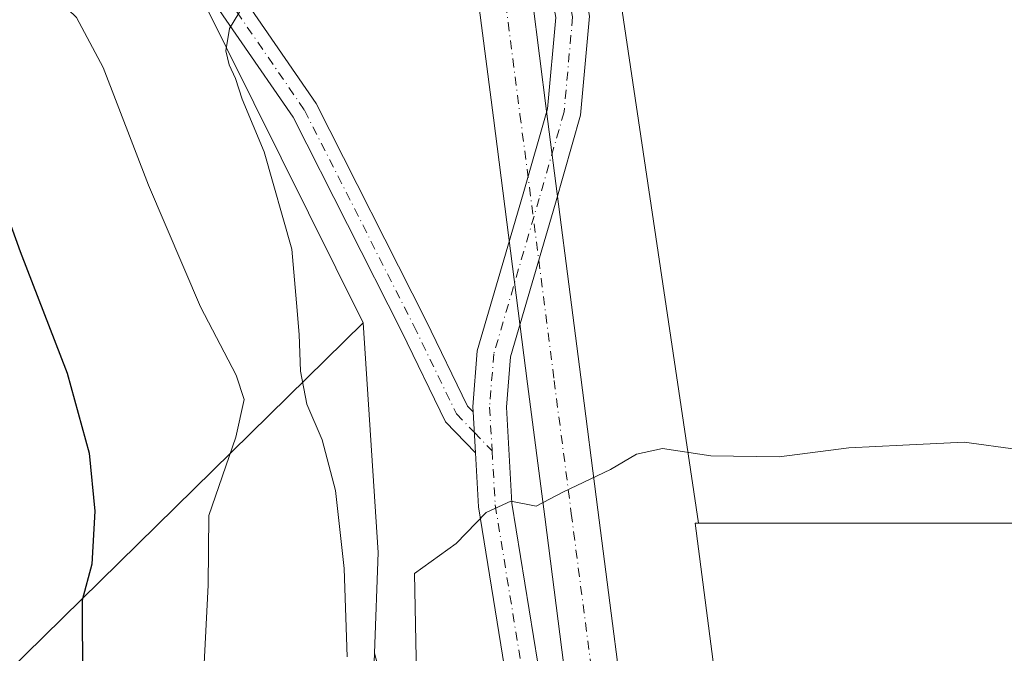
# Model space of a CAD drawing. Units: metres. Extents: x 604385 to 607843, y 4706082 to 4708447.
# Drawn here: x 606559 to 606706, y 4707165 to 4707260 of the extents above; entities that cross this region are included whole.
import ezdxf

# ---------------------------------------------------------------- set-up
doc = ezdxf.new("R2010")
doc.units = ezdxf.units.M
doc.header["$MEASUREMENT"] = 0
doc.linetypes.add('DGN Style 4', pattern=[2.6384748266838614, 1.318413404963828, -0.6592067024819142, 0.001648016756204785, -0.6592067024819142])
for name, color, linetype, lineweight in [('Arbolado forestal CxS', 92, 'Continuous', 0), ('Comarca CxS', 21, 'Continuous', 0), ('Comunidad Autónoma CxS', 142, 'Continuous', 0), ('Corriente artificial Cxs', 4, 'Continuous', 13), ('Corriente artificial eje', 142, 'DGN Style 4', 0), ('Cultivos herbáceos CxS', 92, 'Continuous', 0), ('Cultivos leñosos CxS', 92, 'Continuous', 0), ('Curva de nivel maestra', 30, 'Continuous', 30), ('Curva de nivel normal', 30, 'Continuous', 0), ('Matorral CxS', 135, 'Continuous', 0), ('Municipio CxS', 4, 'Continuous', 0), ('Pista no pavimentada Cxs', 111, 'Continuous', 0), ('Pista no pavimentada eje', 91, 'DGN Style 4', 0), ('Pista pavimentada Cxs', 135, 'Continuous', 0), ('Pista pavimentada eje', 135, 'DGN Style 4', 0), ('Provincia CxS', 1, 'Continuous', 0), ('Suelo desnudo CxS', 253, 'Continuous', 0)]:
    doc.layers.add(name, color=color, linetype=linetype, lineweight=lineweight)

msp = doc.modelspace()

# ---------------------------------------------------------------- linework, layer by layer
at = {"layer": 'Arbolado forestal CxS', "color": 92, "linetype": 'Continuous', "lineweight": 0, "extrusion": (-0.2805810726683529, -0.0303197186459444, 0.9593513310156543), "elevation": -312481.0734324668, "flags": 128}
msp.add_lwpolyline([(-4614798.303408151, 1063877.501474794), (-4614764.001691823, 1063875.987732584), (-4614749.112990296, 1063873.738025353)], dxfattribs=at)
at = {"layer": 'Arbolado forestal CxS', "color": 92, "linetype": 'Continuous', "lineweight": 0}
for points in [[(606610.3438999997, 4707214.337300001, 462.5228000000062), (606545.8607000001, 4707151.026900001, 444.2728999999963), (606547.2401000002, 4707109.5985, 445.7494000000006), (606563.8022999996, 4707062.646500001, 449.6664000000019), (606561.0405000001, 4707021.2181, 448.5506000000024), (606540.3365000002, 4706964.5997, 449.4262000000017), (606503.0708999997, 4706936.981100001, 443.2210000000051), (606494.7893000003, 4706910.742500001, 445.4728999999934), (606478.2263000002, 4706901.076300001, 444.7651999999944), (606463.0442000004, 4706892.7915, 444.8506000000052), (606450.6217, 4706883.124500001, 446.0463000000018), (606438.1995000001, 4706869.3157, 444.6190000000061), (606432.6793000001, 4706848.601700001, 443.8401000000013), (606423.0169000002, 4706830.649300001, 445.8729000000022), (606392.6518999999, 4706795.0251, 444.4410999999964)], [(606478.2263000002, 4706901.076300001, 444.7651999999944), (606494.7893000003, 4706910.742500001, 445.4728999999934), (606503.0708999997, 4706936.981100001, 443.2210000000051), (606540.3365000002, 4706964.5997, 449.4262000000017), (606561.0405000001, 4707021.2181, 448.5506000000024), (606563.8022999996, 4707062.646500001, 449.6664000000019), (606547.2401000002, 4707109.5985, 445.7494000000006), (606545.8607000001, 4707151.026900001, 444.2728999999963), (606610.3438999997, 4707214.337300001, 462.5228000000062), (606612.5853000004, 4707180.0781, 462.0956000000006), (606612.0390999997, 4707165.0437, 461.460699999996), (606608.9726999998, 4707080.6361, 463.3316999999952), (606609.8936999999, 4707020.224099999, 463.0139999999956), (606599.0719, 4706979.6261, 461.3782000000065), (606577.8262999998, 4706944.268300001, 459.2847000000039), (606559.7549000002, 4706909.058499999, 460.5997000000062), (606534.6111000003, 4706875.426899999, 459.9814000000042), (606512.5336999996, 4706857.847899999, 459.6138000000064), (606482.3664999995, 4706857.167500001, 454.1367000000028)], [(606612.0390999997, 4707165.0437, 461.460699999996), (606608.9726999998, 4707080.6361, 463.3316999999952), (606609.8936999999, 4707020.224099999, 463.0139999999956), (606599.0719, 4706979.6261, 461.3782000000065), (606577.8262999998, 4706944.268300001, 459.2847000000039), (606559.7549000002, 4706909.058499999, 460.5997000000062), (606534.6111000003, 4706875.426899999, 459.9814000000042), (606512.5336999996, 4706857.847899999, 459.6138000000064), (606482.3664999995, 4706857.167500001, 454.1367000000028), (606436.8180999998, 4706781.215700001, 456.5871999999945)], [(606612.0390999997, 4707165.0437, 461.460699999996), (606608.9726999998, 4707080.6361, 463.3316999999952), (606609.8936999999, 4707020.224099999, 463.0139999999956), (606599.0719, 4706979.6261, 461.3782000000065), (606577.8262999998, 4706944.268300001, 459.2847000000039), (606559.7549000002, 4706909.058499999, 460.5997000000062), (606534.6111000003, 4706875.426899999, 459.9814000000042), (606512.5336999996, 4706857.847899999, 459.6138000000064), (606482.3664999995, 4706857.167500001, 454.1367000000028), (606436.8180999998, 4706781.215700001, 456.5871999999945)], [(606482.3664999995, 4706857.167500001, 454.1367000000028), (606512.5336999996, 4706857.847899999, 459.6138000000064), (606534.6111000003, 4706875.426899999, 459.9814000000042), (606559.7549000002, 4706909.058499999, 460.5997000000062), (606577.8262999998, 4706944.268300001, 459.2847000000039), (606599.0719, 4706979.6261, 461.3782000000065), (606609.8936999999, 4707020.224099999, 463.0139999999956), (606608.9726999998, 4707080.6361, 463.3316999999952), (606612.0390999997, 4707165.0437, 461.460699999996), (606623.9385000002, 4707120.418299999, 467.2440999999963), (606626.0639000004, 4707083.2115, 468.5366999999969), (606632.4417000003, 4707042.8157, 469.5133999999962), (606631.3781000003, 4707010.924500001, 470.3025000000052), (606631.3777000001, 4706986.474500001, 470.5767999999953), (606631.3775000004, 4706976.907099999, 470.9330000000046), (606631.3772999998, 4706960.5963, 471.4532000000036), (606623.7072999999, 4706942.596700001, 472.2369000000036), (606588.9436999997, 4706897.0603, 469.9174000000058), (606530.4351000005, 4706828.776699999, 470.8160000000062), (606487.6272999998, 4706778.4091, 470.3910999999935), (606462.6627000002, 4706740.967499999, 470.220100000006), (606485.4139, 4706689.850099999, 470.8552999999956), (606464.1098999997, 4706696.4893, 471.0120000000024)], [(606612.0390999997, 4707165.0437, 461.460699999996), (606623.9385000002, 4707120.418299999, 467.2440999999963), (606626.0639000004, 4707083.2115, 468.5366999999969), (606632.4417000003, 4707042.8157, 469.5133999999962), (606631.3781000003, 4707010.924500001, 470.3025000000052), (606631.3777000001, 4706986.474500001, 470.5767999999953), (606631.3775000004, 4706976.907099999, 470.9330000000046), (606631.3772999998, 4706960.5963, 471.4532000000036)]]:
    msp.add_polyline3d(points, dxfattribs=at)
at = {"layer": 'Comarca CxS', "color": 21, "linetype": 'Continuous', "lineweight": 0}
msp.add_3dface([(607842.9000008084, 4706134.189982918), (604419.2300007825, 4706082.029982918), (604384.5600007826, 4708395.269982894), (607807.1100008087, 4708447.439982893)], dxfattribs=at)
at = {"layer": 'Comunidad Autónoma CxS', "color": 142, "linetype": 'Continuous', "lineweight": 0}
msp.add_3dface([(607842.9000008084, 4706134.189982918), (604419.2300007825, 4706082.029982918), (604384.5600007826, 4708395.269982894), (607807.1100008087, 4708447.439982893)], dxfattribs=at)
at = {"layer": 'Corriente artificial Cxs', "color": 4, "linetype": 'Continuous', "lineweight": 13}
for points in [[(606599.4380999999, 4707543.484300001, 445.2219999999944), (606607.0894999999, 4707483.974500001, 448.460500000001), (606612.1904999996, 4707444.301200001, 449.578999999998), (606614.7410000004, 4707424.464600001, 450.1248999999953), (606617.2915000003, 4707404.628000001, 450.8932000000059), (606624.9430000001, 4707345.118100001, 453.9992000000057), (606627.8989000004, 4707322.128500001, 455.5915999999997), (606630.5083, 4707301.833900001, 457.4646000000066), (606632.7070000004, 4707284.7334, 458.6955000000017), (606634.5615999997, 4707270.3091, 459.8693999999959), (606635.1449999996, 4707265.771600001, 460.1542999999947), (606635.5767000001, 4707262.413699999, 460.2434999999969), (606637.6955000004, 4707245.935000001, 461.3794999999955), (606642.7964000005, 4707206.261800001, 463.957899999994), (606645.3469000002, 4707186.425100001, 465.2713999999978), (606650.4479, 4707146.751900001, 467.5558000000019)], [(606599.4380999999, 4707543.484300001, 445.2219999999944), (606607.0894999999, 4707483.974500001, 448.460500000001), (606612.1904999996, 4707444.301200001, 449.578999999998), (606614.7410000004, 4707424.464600001, 450.1248999999953), (606617.2915000003, 4707404.628000001, 450.8932000000059), (606624.9430000001, 4707345.118100001, 453.9992000000057), (606627.8989000004, 4707322.128500001, 455.5915999999997), (606630.5083, 4707301.833900001, 457.4646000000066), (606632.7070000004, 4707284.7334, 458.6955000000017), (606634.5615999997, 4707270.3091, 459.8693999999959), (606635.1449999996, 4707265.771600001, 460.1542999999947), (606635.5767000001, 4707262.413699999, 460.2434999999969), (606637.6955000004, 4707245.935000001, 461.3794999999955), (606642.7964000005, 4707206.261800001, 463.957899999994), (606645.3469000002, 4707186.425100001, 465.2713999999978), (606650.4479, 4707146.751900001, 467.5558000000019)], [(606642.5132999998, 4707145.731699999, 467.5890000000073), (606637.4123000001, 4707185.404899999, 465.1873999999953), (606634.8618000001, 4707205.241599999, 463.929099999994), (606629.7609000001, 4707244.914799999, 461.0749000000069), (606627.6420999998, 4707261.3935, 460.476800000004), (606627.2104000002, 4707264.751399999, 460.3990999999951), (606626.6270000003, 4707269.288899999, 460.0809000000008), (606624.7724000001, 4707283.713199999, 458.9054000000033), (606622.5736999996, 4707300.8137, 457.334400000007), (606619.9643000001, 4707321.108300001, 455.6735000000045), (606617.0083999997, 4707344.097899999, 453.9734000000026), (606609.3569, 4707403.607799999, 450.5798000000068), (606606.8064000001, 4707423.444399999, 449.8267999999953), (606604.2559000002, 4707443.280999999, 449.1785999999993), (606599.1549000005, 4707482.954299999, 447.7514999999985), (606591.5034999996, 4707542.4641, 444.9714999999997)], [(606669.1917000003, 4706793.892899999, 472.1172999999981), (606683.7262000004, 4706825.1961, 472.2627000000066), (606683.3212000001, 4706828.345799999, 472.3019999999961), (606680.7708000002, 4706848.182399999, 472.3151999999973), (606673.1193000004, 4706907.692299999, 472.5415999999968), (606668.0182999996, 4706947.365499999, 472.5549000000028), (606667.3057000004, 4706952.9078, 472.5236000000005), (606665.4677999998, 4706967.202099999, 472.5773999999947), (606662.9172999999, 4706987.038699999, 472.5298999999941), (606662.2748999996, 4706992.034700001, 472.3745000000054), (606660.3287000004, 4707007.171900001, 472.0114000000031), (606655.2658000002, 4707046.548599999, 471.1793000000035), (606645.0637999997, 4707125.895099999, 468.5092000000004), (606642.5132999998, 4707145.731699999, 467.5890000000073), (606637.4123000001, 4707185.404899999, 465.1873999999953), (606634.8618000001, 4707205.241599999, 463.929099999994), (606629.7609000001, 4707244.914799999, 461.0749000000069), (606627.6420999998, 4707261.3935, 460.476800000004), (606627.3702999996, 4707263.507900001, 460.4327999999951)]]:
    msp.add_polyline3d(points, dxfattribs=at)
at = {"layer": 'Corriente artificial eje', "color": 142, "linetype": 'DGN Style 4', "lineweight": 0}
msp.add_polyline3d([(606595.4708000004, 4707542.974199999, 445.0859999999957), (606603.1222000001, 4707483.464400001, 448.1444999999949), (606608.2231999999, 4707443.791099999, 449.4208000000072), (606610.7736999998, 4707423.954500001, 449.9741000000067), (606613.3241999998, 4707404.117900001, 450.7443000000058), (606620.9757000003, 4707344.607999999, 453.9493999999977), (606623.9315999999, 4707321.6184, 455.6199000000051), (606626.5410000002, 4707301.323799999, 457.4340999999986), (606628.7396999998, 4707284.223300001, 458.7492999999959), (606630.5943, 4707269.799000001, 460.0087000000058), (606631.1776999999, 4707265.261499999, 460.373900000006), (606631.6094000004, 4707261.9036, 460.4524999999995), (606633.7281999999, 4707245.424900001, 461.1144999999961), (606638.8290999997, 4707205.751700001, 463.885500000004), (606641.3795999996, 4707185.914999999, 465.2134999999981), (606646.4806000004, 4707146.241800001, 467.5504999999976)], dxfattribs=at)
at = {"layer": 'Cultivos herbáceos CxS', "color": 92, "linetype": 'Continuous', "lineweight": 0, "extrusion": (0.000751985132586095, 0.02170101585968469, 0.9997642224189752), "elevation": 103072.4012445042, "flags": 128}
msp.add_lwpolyline([(-443280.6189412391, -4724246.048386279), (-443280.0874602356, -4724246.02996502), (-443331.1487630706, -4723936.962664298)], dxfattribs=at)
at = {"layer": 'Cultivos herbáceos CxS', "color": 92, "linetype": 'Continuous', "lineweight": 0}
msp.add_polyline3d([(606825.7399000004, 4707281.143300001, 460.1288999999961), (606938.0730999997, 4707268.5733, 462.2863000000071), (606905.4309, 4707234.258099999, 463.6503999999986), (606876.1365999999, 4707199.9429, 464.3803999999946), (606851.0270999996, 4707165.627900001, 465.8901000000042), (606821.5944999997, 4707118.8211, 468.0503999999929), (606781.5571, 4707055.149300001, 470.9593000000023), (606756.4473000001, 4707004.9319, 471.7134999999981), (606730.5003000004, 4706938.812100001, 472.3196999999927), (606709.5752999998, 4706896.9641, 472.5062999999937), (606700.1624999996, 4706873.861099999, 472.3387999999978), (606659.8327000003, 4707184.4385, 465.6276999999973), (606660.3645000001, 4707184.4385, 465.6272999999928), (606738.5201000003, 4707184.437700001, 465.6062999999995), (606728.0251000002, 4707266.949899999, 460.2194000000018), (606726.5683000004, 4707278.4033, 459.7347000000009), (606725.9335000003, 4707283.394300001, 459.4527999999991), (606774.4867000004, 4707277.995300001, 459.9768999999943), (606825.1338999998, 4707277.743899999, 460.1542999999947)], close=True, dxfattribs=at)
msp.add_polyline3d([(606660.3645000001, 4707184.4385, 465.6272999999928), (606738.5201000003, 4707184.437700001, 465.6062999999995), (606728.0251000002, 4707266.949899999, 460.2194000000018), (606726.5683000004, 4707278.4033, 459.7347000000009), (606725.9335000003, 4707283.394300001, 459.4527999999991), (606774.4867000004, 4707277.995300001, 459.9768999999943), (606825.1338999998, 4707277.743899999, 460.1542999999947), (606825.7399000004, 4707281.143300001, 460.1288999999961)], dxfattribs=at)
at = {"layer": 'Cultivos leñosos CxS', "color": 92, "linetype": 'Continuous', "lineweight": 0}
msp.add_polyline3d([(606825.7399000004, 4707281.143300001, 460.1288999999961), (606825.1338999998, 4707277.743899999, 460.1542999999947), (606774.4867000004, 4707277.995300001, 459.9768999999943), (606725.9335000003, 4707283.394300001, 459.4527999999991), (606726.5683000004, 4707278.4033, 459.7347000000009), (606728.0251000002, 4707266.949899999, 460.2194000000018), (606738.5201000003, 4707184.437700001, 465.6062999999995), (606660.3645000001, 4707184.4385, 465.6272999999928), (606621.3223000001, 4707446.4967, 449.9899000000005), (606619.8066999996, 4707452.5001, 449.8530000000028), (606615.6838999996, 4707491.1929, 449.0979999999981), (606614.8487, 4707498.7119, 448.7225000000035), (606619.4757000003, 4707498.366699999, 449.0703999999969), (606631.3848000001, 4707497.267300001, 449.3132999999943), (606668.2943000002, 4707495.8607, 450.6156000000047), (606740.3240999999, 4707504.6939, 448.834799999997), (606750.1975999996, 4707404.8389, 451.7519999999931), (606849.7148000002, 4707415.628699999, 452.1257999999943), (606837.0867, 4707344.792500001, 454.5764000000054), (606834.2414999995, 4707328.8325, 455.6817000000011), (606831.3857000005, 4707312.813300001, 456.812699999995)], close=True, dxfattribs=at)
for points in [[(606619.4757000003, 4707498.366699999, 449.0703999999969), (606614.8487, 4707498.7119, 448.7225000000035), (606615.6838999996, 4707491.1929, 449.0979999999981), (606619.8066999996, 4707452.5001, 449.8530000000028), (606621.3223000001, 4707446.4967, 449.9899000000005), (606660.3645000001, 4707184.4385, 465.6272999999928)], [(606660.3645000001, 4707184.4385, 465.6272999999928), (606738.5201000003, 4707184.437700001, 465.6062999999995), (606728.0251000002, 4707266.949899999, 460.2194000000018), (606726.5683000004, 4707278.4033, 459.7347000000009), (606725.9335000003, 4707283.394300001, 459.4527999999991), (606774.4867000004, 4707277.995300001, 459.9768999999943), (606825.1338999998, 4707277.743899999, 460.1542999999947), (606825.7399000004, 4707281.143300001, 460.1288999999961)]]:
    msp.add_polyline3d(points, dxfattribs=at)
at = {"layer": 'Curva de nivel maestra', "color": 30, "linetype": 'Continuous', "lineweight": 30, "elevation": 450, "flags": 128}
msp.add_lwpolyline([(606481.9500000002, 4707299.8201), (606492.1200000001, 4707294.970100001), (606503.4000000004, 4707290.2601), (606519.1200000001, 4707279.790100001), (606536.6399999997, 4707262.9001), (606548.9600000001, 4707247.890100001), (606554.7199999997, 4707237.3201), (606559.2000000002, 4707224.9801), (606566.2100000001, 4707206.8301), (606569.4699999997, 4707194.9101), (606570.3300000001, 4707186.2301), (606569.8700000001, 4707178.340100001), (606568.4400000004, 4707172.950099999), (606568.54, 4707148.450099999)], dxfattribs=at)
at = {"layer": 'Curva de nivel normal', "color": 30, "linetype": 'Continuous', "lineweight": 0, "flags": 128}
for points, elevation in [([(606550.4500000002, 4707274.8301), (606562.5, 4707264.890100001), (606567.6200000001, 4707259.9001), (606571.5800000001, 4707252.450099999), (606578.3499999996, 4707234.860099999), (606586.0899999999, 4707216.7401), (606591.4199999999, 4707206.520099999), (606592.5999999996, 4707202.920100001), (606591.3600000005, 4707197.280099999), (606587.3200000003, 4707185.600099999), (606587.2400000002, 4707175.220100001), (606586.5700000003, 4707162.530099999)], 455), ([(606607.9699999997, 4707164.5001), (606607.5099999999, 4707177.700099999), (606606.2100000001, 4707189.350099999), (606604.2100000001, 4707196.9001), (606601.9600000001, 4707202.210100001), (606601, 4707207.1601), (606600.79, 4707212.610099999), (606600.4199999999, 4707217.340100001), (606599.7199999997, 4707225.350099999), (606595.5899999999, 4707239.870100001), (606592.2999999998, 4707247.720100001), (606591.3099999996, 4707250.8201), (606590.3399999999, 4707252.840100001), (606589.8499999996, 4707254.9101), (606590.4299999997, 4707258.2601), (606595.1200000001, 4707266.0601)], 460), ([(606707.9699999997, 4707195.440099999), (606699.9699999997, 4707196.540100001), (606690.8300000001, 4707196.100099999), (606682.7400000002, 4707195.700099999), (606672.3799999999, 4707194.350099999), (606662.1699999999, 4707194.5001), (606654.9800000006, 4707195.610099999), (606651.1200000001, 4707194.770099999), (606647.2400000002, 4707192.4801), (606640.2000000002, 4707189.120100001), (606636.1200000001, 4707187.0101), (606632.3799999999, 4707187.720100001), (606628.6799999997, 4707186.040100001), (606624.2000000002, 4707181.450099999), (606618, 4707176.950099999), (606618.3799999999, 4707156.690099999)], 465)]:
    msp.add_lwpolyline(points, dxfattribs=dict(at, elevation=elevation))
at = {"layer": 'Matorral CxS', "color": 135, "linetype": 'Continuous', "lineweight": 0}
for points in [[(606540.6388999998, 4708086.5153, 426.9829000000027), (606540.6382999998, 4708056.7159, 429.7020000000048), (606542.5417, 4708055.066299999, 429.7710999999982), (606545.5380999995, 4708022.100500001, 432.1638999999996), (606544.3125, 4707987.797499999, 433.1575000000012), (606535.7358999997, 4707940.6305, 433.3390999999974), (606535.7352, 4707894.689900001, 437.2176999999938), (606538.1845000006, 4707832.2097, 446.7232999999979), (606554.1083000004, 4707675.396500001, 444.4312999999966), (606560.6562999999, 4707620.821699999, 439.7118000000046), (606560.0708999997, 4707620.936100001, 439.6929999999993), (606579.7984999996, 4707493.979900001, 446.7228000000032), (606578.6057000002, 4707493.664100001, 446.6410999999935), (606589.4741000002, 4707427.9757, 449.5755000000063), (606589.3679000001, 4707428.000299999, 449.5699000000022), (606605.7874999996, 4707299.7053, 457.6508999999933), (606598.4282999998, 4707300.073100001, 457.3123999999953), (606576.1043999996, 4707300.0735, 457.6355999999942), (606563.3476999998, 4707300.0735, 457.7243000000017), (606559.6079000002, 4707296.334100001, 458.0363999999972), (606573.6416999997, 4707288.2371, 458.6585999999952), (606610.3438999997, 4707214.337300001, 462.5228000000062)], [(606560.0708999997, 4707620.936100001, 439.6929999999993), (606579.7984999996, 4707493.979900001, 446.7228000000032), (606578.6057000002, 4707493.664100001, 446.6410999999935), (606589.4741000002, 4707427.9757, 449.5755000000063), (606589.3679000001, 4707428.000299999, 449.5699000000022), (606605.7874999996, 4707299.7053, 457.6508999999933), (606598.4282999998, 4707300.073100001, 457.3123999999953), (606576.1043999996, 4707300.0735, 457.6355999999942), (606563.3476999998, 4707300.0735, 457.7243000000017), (606559.6079000002, 4707296.334100001, 458.0363999999972), (606573.6416999997, 4707288.2371, 458.6585999999952), (606610.3438999997, 4707214.337300001, 462.5228000000062), (606545.8607000001, 4707151.026900001, 444.2728999999963), (606547.2401000002, 4707109.5985, 445.7494000000006), (606563.8022999996, 4707062.646500001, 449.6664000000019), (606561.0405000001, 4707021.2181, 448.5506000000024), (606540.3365000002, 4706964.5997, 449.4262000000017), (606503.0708999997, 4706936.981100001, 443.2210000000051), (606494.7893000003, 4706910.742500001, 445.4728999999934), (606478.2263000002, 4706901.076300001, 444.7651999999944)], [(606610.3438999997, 4707214.337300001, 462.5228000000062), (606545.8607000001, 4707151.026900001, 444.2728999999963), (606547.2401000002, 4707109.5985, 445.7494000000006), (606563.8022999996, 4707062.646500001, 449.6664000000019), (606561.0405000001, 4707021.2181, 448.5506000000024), (606540.3365000002, 4706964.5997, 449.4262000000017), (606503.0708999997, 4706936.981100001, 443.2210000000051), (606494.7893000003, 4706910.742500001, 445.4728999999934), (606478.2263000002, 4706901.076300001, 444.7651999999944), (606463.0442000004, 4706892.7915, 444.8506000000052), (606450.6217, 4706883.124500001, 446.0463000000018), (606438.1995000001, 4706869.3157, 444.6190000000061), (606432.6793000001, 4706848.601700001, 443.8401000000013), (606423.0169000002, 4706830.649300001, 445.8729000000022), (606392.6518999999, 4706795.0251, 444.4410999999964)]]:
    msp.add_polyline3d(points, dxfattribs=at)
at = {"layer": 'Municipio CxS', "color": 4, "linetype": 'Continuous', "lineweight": 0}
msp.add_3dface([(607842.9000008084, 4706134.189982918), (604419.2300007825, 4706082.029982918), (604384.5600007826, 4708395.269982894), (607807.1100008087, 4708447.439982893)], dxfattribs=at)
at = {"layer": 'Pista no pavimentada Cxs', "color": 111, "linetype": 'Continuous', "lineweight": 0, "extrusion": (-0.003325592506378558, 0.05736974584306079, 0.9983474609054626), "elevation": 268496.9578614027, "flags": 128}
msp.add_lwpolyline([(-878018.4248604539, -4656471.97075009), (-878018.4248604538, -4656465.819292341)], dxfattribs=at)
at = {"layer": 'Pista no pavimentada Cxs', "color": 111, "linetype": 'Continuous', "lineweight": 0}
for points in [[(606627.0822000002, 4707194.9465, 464.542300000001), (606622.6013000002, 4707199.5931, 464.0595999999932), (606616.1201, 4707212.987500001, 463.5801000000066), (606599.8903000001, 4707245.0255, 461.1882999999943), (606583.7011000002, 4707268.5735, 459.9225000000006), (606574.5751, 4707280.299100001, 459.2670999999973), (606561.7906999999, 4707291.122500001, 458.6278000000021), (606558.9161, 4707292.910300001, 458.5391999999993), (606554.7163000006, 4707295.506100001, 458.5081000000064), (606551.9707000004, 4707296.976299999, 458.215200000006), (606545.5011, 4707300.255899999, 458.1570000000065), (606540.3016999997, 4707302.8157, 457.588699999993), (606538.3410999998, 4707303.8081, 457.8693000000058), (606536.1085000001, 4707304.742699999, 458.0007999999943), (606533.8953, 4707305.652899999, 457.7602000000043), (606532.7235000003, 4707306.004899999, 457.5301999999938), (606524.0321000004, 4707308.625299999, 456.891300000003), (606520.3695, 4707309.733300001, 456.4391999999935), (606494.5226999996, 4707318.789100001, 455.1152000000002), (606486.5822999999, 4707321.3463, 454.6199999999953), (606478.5012999997, 4707323.945699999, 455.1362999999984)], [(606556.7138999999, 4707298.973900001, 458.9639000000025), (606561.0239000004, 4707296.309900001, 459.7171999999992), (606564.4802999999, 4707294.160300001, 459.0525000000052), (606567.6766999997, 4707291.4343, 458.553899999999), (606577.4937000005, 4707283.0615, 458.9933000000019), (606586.9303000001, 4707270.936899999, 459.6160999999993), (606603.3378999997, 4707247.0715, 460.9894000000059), (606619.7049000004, 4707214.762700001, 463.0783999999985), (606625.9237000003, 4707201.910300001, 464.0985999999976), (606626.7268000003, 4707201.077500001, 464.1888000000035), (606627.0822999999, 4707194.9465, 464.542300000001), (606622.6013000002, 4707199.5931, 464.0595999999932), (606616.1201, 4707212.987500001, 463.5801000000066), (606599.8903000001, 4707245.0255, 461.1882999999943), (606583.7011000002, 4707268.5735, 459.9225000000006), (606574.5751, 4707280.299100001, 459.2670999999973), (606561.7906999999, 4707291.122500001, 458.6278000000021), (606558.9161, 4707292.910300001, 458.5391999999993)], [(606567.6765999999, 4707291.4342, 458.553899999999), (606577.4937000005, 4707283.0615, 458.9933000000019), (606586.9303000001, 4707270.936899999, 459.6160999999993), (606603.3378999997, 4707247.0715, 460.9894000000059), (606619.7049000004, 4707214.762700001, 463.0783999999985), (606625.9237000003, 4707201.910300001, 464.0985999999976), (606626.7268000003, 4707201.077500001, 464.1888000000035)]]:
    msp.add_polyline3d(points, dxfattribs=at)
at = {"layer": 'Pista no pavimentada eje', "color": 91, "linetype": 'DGN Style 4', "lineweight": 0}
msp.add_polyline3d([(606563.3827000001, 4707292.487700001, 458.465400000001), (606564.2150999998, 4707291.970100001, 458.5218000000023), (606576.0345000001, 4707281.680299999, 459.0699000000022), (606585.3157000003, 4707269.755100001, 459.7433000000019), (606601.6140999999, 4707246.0485, 461.0708000000013), (606617.9124999996, 4707213.8751, 463.1190000000061), (606624.2625000002, 4707200.751700001, 464.0776000000042), (606626.9045000002, 4707198.0121, 464.3712999999989), (606629.5689000003, 4707195.249299999, 464.6122000000032)], dxfattribs=at)
at = {"layer": 'Pista pavimentada Cxs', "color": 135, "linetype": 'Continuous', "lineweight": 0, "extrusion": (-0.003325592506378558, 0.05736974584306079, 0.9983474609054626), "elevation": 268496.9578614027, "flags": 128}
msp.add_lwpolyline([(-878018.4248604539, -4656471.97075009), (-878018.4248604538, -4656465.819292341)], dxfattribs=at)
at = {"layer": 'Pista pavimentada Cxs', "color": 135, "linetype": 'Continuous', "lineweight": 0}
for points in [[(606587.4307000004, 4707546.594900001, 444.7455999999948), (606593.7821000004, 4707496.7367, 447.0939000000071), (606601.6118999999, 4707434.098099999, 449.5761000000057), (606606.9039000003, 4707396.2073, 450.8948999999994), (606615.0383000001, 4707330.0757, 455.2042999999976), (606616.8459000001, 4707322.544299999, 455.7480999999971), (606621.7111000001, 4707312.611099999, 456.5736999999936), (606634.3239000002, 4707295.1227, 458.2834000000003), (606636.9833000004, 4707289.3267, 458.7728999999963), (606637.9020999996, 4707287.324300001, 458.9146000000038), (606638.6039000005, 4707285.870300001, 459.0289000000049), (606638.7437000005, 4707285.322100001, 459.0687000000034), (606641.3706999999, 4707275.024700001, 459.6855000000069), (606644.0928999997, 4707260.1065, 460.7924999999959), (606642.7714999998, 4707245.349500001, 461.5831999999937), (606638.9999000002, 4707232.2027, 462.4263000000064), (606632.2966999998, 4707209.265500001, 463.9661999999954), (606631.6958999997, 4707201.7555, 464.3744000000006), (606632.5251000002, 4707187.451300001, 465.2424000000028), (606638.3350999998, 4707151.6415, 467.2155000000057)], [(606633.3803000003, 4707150.9595, 467.0166999999929), (606627.5484999996, 4707186.9047, 464.9714999999997), (606627.0822999999, 4707194.9465, 464.542300000001), (606626.7268000003, 4707201.077500001, 464.1888000000035), (606626.6842999998, 4707201.810500001, 464.1450000000041), (606627.3535000002, 4707210.1757, 463.7480000000069), (606634.1971000005, 4707233.593499999, 462.2050000000018), (606637.8339000001, 4707246.270099999, 461.5292999999947), (606639.0522999996, 4707259.876499999, 460.5273000000016), (606636.4830999998, 4707273.956700001, 459.7333999999974), (606633.9145000001, 4707284.0253, 458.9649000000064), (606633.1436999999, 4707285.7051, 458.8479999999981), (606631.8026000002, 4707288.6281, 458.6462999999931), (606629.9830999998, 4707292.593900001, 458.3237999999984), (606617.4074999997, 4707310.0305, 456.6527999999962), (606612.1127000004, 4707320.840700001, 455.9020000000019), (606610.1102999998, 4707329.1843, 455.3242999999929), (606601.9463000001, 4707395.556299999, 450.9162999999971), (606596.6549000005, 4707433.442299999, 449.7198999999965), (606588.8214999996, 4707496.1107, 447.1883999999991), (606582.4726999998, 4707545.9475, 444.6726999999955)], [(606626.7268000003, 4707201.077500001, 464.1888000000035), (606626.6842999998, 4707201.810500001, 464.1450000000041), (606627.3535000002, 4707210.1757, 463.7480000000069), (606634.1971000005, 4707233.593499999, 462.2050000000018), (606637.8339000001, 4707246.270099999, 461.5292999999947), (606639.0522999996, 4707259.876499999, 460.5273000000016), (606636.4830999998, 4707273.956700001, 459.7333999999974), (606633.9145000001, 4707284.0253, 458.9649000000064), (606633.1436999999, 4707285.7051, 458.8479999999981)], [(606638.7437000005, 4707285.322100001, 459.0687000000034), (606641.3706999999, 4707275.024700001, 459.6855000000069), (606644.0928999997, 4707260.1065, 460.7924999999959), (606642.7714999998, 4707245.349500001, 461.5831999999937), (606638.9999000002, 4707232.2027, 462.4263000000064), (606632.2966999998, 4707209.265500001, 463.9661999999954), (606631.6958999997, 4707201.7555, 464.3744000000006), (606632.5251000002, 4707187.451300001, 465.2424000000028), (606638.3350999998, 4707151.6415, 467.2155000000057), (606643.4197000006, 4707106.727299999, 469.3300000000018), (606647.8611000003, 4707072.253500001, 470.590200000006), (606658.9719000002, 4706990.562700001, 472.4245999999985), (606661.3015000002, 4706973.831300001, 472.5939000000071), (606669.3515, 4706911.019900001, 472.5673999999999), (606671.4675000003, 4706889.119700001, 472.4863999999943), (606676.7600999996, 4706849.6373, 472.4057999999932), (606678.4659000002, 4706830.978900001, 472.2921000000061), (606678.5818999996, 4706825.881100001, 472.2595000000001), (606676.2012999998, 4706816.9255, 472.2082999999984), (606663.1979, 4706791.131899999, 472.0926000000036), (606652.2143000001, 4706766.6721, 472.2010000000009)], [(606639.6375000002, 4707096.953299999, 469.5051999999997), (606638.4556999998, 4707106.126700001, 469.1232000000019), (606633.3803000003, 4707150.9595, 467.0166999999929), (606627.5484999996, 4707186.9047, 464.9714999999997), (606627.0822000002, 4707194.9465, 464.542300000001)]]:
    msp.add_polyline3d(points, dxfattribs=at)
at = {"layer": 'Pista pavimentada eje', "color": 135, "linetype": 'DGN Style 4', "lineweight": 0}
for points in [[(606635.1481, 4707287.331499999, 458.8239999999933), (606636.2811000004, 4707284.862299999, 458.9973999999929), (606638.9269000003, 4707274.490700001, 459.6803000000073), (606641.5727000004, 4707259.9915, 460.6266000000033), (606640.3026999999, 4707245.809699999, 461.5479999999953), (606636.5985000003, 4707232.8981, 462.3123000000051), (606629.8251, 4707209.7205, 463.8470999999991), (606629.1901000004, 4707201.783100001, 464.2639999999956), (606629.5689000003, 4707195.249299999, 464.6122000000032)], [(606629.5689000003, 4707195.249299999, 464.6122000000032), (606630.0368999997, 4707187.178099999, 465.1073000000034), (606635.8576999997, 4707151.3005, 467.1203999999998), (606640.9376999997, 4707106.427100001, 469.2103999999963), (606641.8985000001, 4707098.9693, 469.537599999996)]]:
    msp.add_polyline3d(points, dxfattribs=at)
at = {"layer": 'Provincia CxS', "color": 1, "linetype": 'Continuous', "lineweight": 0}
msp.add_3dface([(607842.9000008084, 4706134.189982918), (604419.2300007825, 4706082.029982918), (604384.5600007826, 4708395.269982894), (607807.1100008087, 4708447.439982893)], dxfattribs=at)
at = {"layer": 'Suelo desnudo CxS', "color": 253, "linetype": 'Continuous', "lineweight": 0, "extrusion": (-0.2805810726683529, -0.0303197186459444, 0.9593513310156543), "elevation": -312481.0734324668, "flags": 128}
msp.add_lwpolyline([(-4614798.303408151, 1063877.501474794), (-4614764.001691823, 1063875.987732584), (-4614749.112990296, 1063873.738025353)], dxfattribs=at)
at = {"layer": 'Suelo desnudo CxS', "color": 253, "linetype": 'Continuous', "lineweight": 0, "extrusion": (0.000751985132586095, 0.02170101585968469, 0.9997642224189752), "elevation": 103072.4012445042, "flags": 128}
msp.add_lwpolyline([(-443280.6189412391, -4724246.048386279), (-443280.0874602356, -4724246.02996502), (-443331.1487630706, -4723936.962664298)], dxfattribs=at)
at = {"layer": 'Suelo desnudo CxS', "color": 253, "linetype": 'Continuous', "lineweight": 0}
for points in [[(606540.6388999998, 4708086.5153, 426.9829000000027), (606540.6382999998, 4708056.7159, 429.7020000000048), (606542.5417, 4708055.066299999, 429.7710999999982), (606545.5380999995, 4708022.100500001, 432.1638999999996), (606544.3125, 4707987.797499999, 433.1575000000012), (606535.7358999997, 4707940.6305, 433.3390999999974), (606535.7352, 4707894.689900001, 437.2176999999938), (606538.1845000006, 4707832.2097, 446.7232999999979), (606554.1083000004, 4707675.396500001, 444.4312999999966), (606560.6562999999, 4707620.821699999, 439.7118000000046), (606560.0708999997, 4707620.936100001, 439.6929999999993), (606579.7984999996, 4707493.979900001, 446.7228000000032), (606578.6057000002, 4707493.664100001, 446.6410999999935), (606589.4741000002, 4707427.9757, 449.5755000000063), (606589.3679000001, 4707428.000299999, 449.5699000000022), (606605.7874999996, 4707299.7053, 457.6508999999933), (606598.4282999998, 4707300.073100001, 457.3123999999953), (606576.1043999996, 4707300.0735, 457.6355999999942), (606563.3476999998, 4707300.0735, 457.7243000000017), (606559.6079000002, 4707296.334100001, 458.0363999999972), (606573.6416999997, 4707288.2371, 458.6585999999952), (606610.3438999997, 4707214.337300001, 462.5228000000062)], [(606610.7364999996, 4706782.513900001, 472.0478000000003), (606640.0367000002, 4706833.327500001, 472.6337000000058), (606639.7550999997, 4706980.2577, 471.7976000000053), (606631.3772999998, 4706960.5963, 471.4532000000036), (606631.3775000004, 4706976.907099999, 470.9330000000046), (606631.3777000001, 4706986.474500001, 470.5767999999953), (606631.3781000003, 4707010.924500001, 470.3025000000052), (606632.4417000003, 4707042.8157, 469.5133999999962), (606626.0639000004, 4707083.2115, 468.5366999999969), (606623.9385000002, 4707120.418299999, 467.2440999999963), (606612.0390999997, 4707165.0437, 461.460699999996), (606612.5853000004, 4707180.0781, 462.0956000000006), (606610.3438999997, 4707214.337300001, 462.5228000000062), (606573.6416999997, 4707288.2371, 458.6585999999952), (606559.6079000002, 4707296.334100001, 458.0363999999972), (606563.3476999998, 4707300.0735, 457.7243000000017), (606576.1043999996, 4707300.0735, 457.6355999999942), (606598.4282999998, 4707300.073100001, 457.3123999999953), (606605.7874999996, 4707299.7053, 457.6508999999933), (606589.3679000001, 4707428.000299999, 449.5699000000022), (606589.4741000002, 4707427.9757, 449.5755000000063), (606578.6057000002, 4707493.664100001, 446.6410999999935), (606579.7984999996, 4707493.979900001, 446.7228000000032), (606560.0708999997, 4707620.936100001, 439.6929999999993)], [(606613.2814999997, 4707556.876499999, 444.9597000000067), (606619.4757000003, 4707498.366699999, 449.0703999999969), (606614.8487, 4707498.7119, 448.7225000000035), (606615.6838999996, 4707491.1929, 449.0979999999981), (606619.8066999996, 4707452.5001, 449.8530000000028), (606621.3223000001, 4707446.4967, 449.9899000000005), (606660.3645000001, 4707184.4385, 465.6272999999928), (606659.8327000003, 4707184.4385, 465.6276999999973), (606700.1624999996, 4706873.861099999, 472.3387999999978), (606705.2481000006, 4706829.9639, 472.5198999999994), (606684.2490999997, 4706783.358100001, 472.1521000000066)], [(606619.4757000003, 4707498.366699999, 449.0703999999969), (606614.8487, 4707498.7119, 448.7225000000035), (606615.6838999996, 4707491.1929, 449.0979999999981), (606619.8066999996, 4707452.5001, 449.8530000000028), (606621.3223000001, 4707446.4967, 449.9899000000005), (606660.3645000001, 4707184.4385, 465.6272999999928)], [(606612.0390999997, 4707165.0437, 461.460699999996), (606623.9385000002, 4707120.418299999, 467.2440999999963), (606626.0639000004, 4707083.2115, 468.5366999999969), (606632.4417000003, 4707042.8157, 469.5133999999962), (606631.3781000003, 4707010.924500001, 470.3025000000052), (606631.3777000001, 4706986.474500001, 470.5767999999953), (606631.3775000004, 4706976.907099999, 470.9330000000046), (606631.3772999998, 4706960.5963, 471.4532000000036)]]:
    msp.add_polyline3d(points, dxfattribs=at)

doc.saveas('drawing.dxf')
